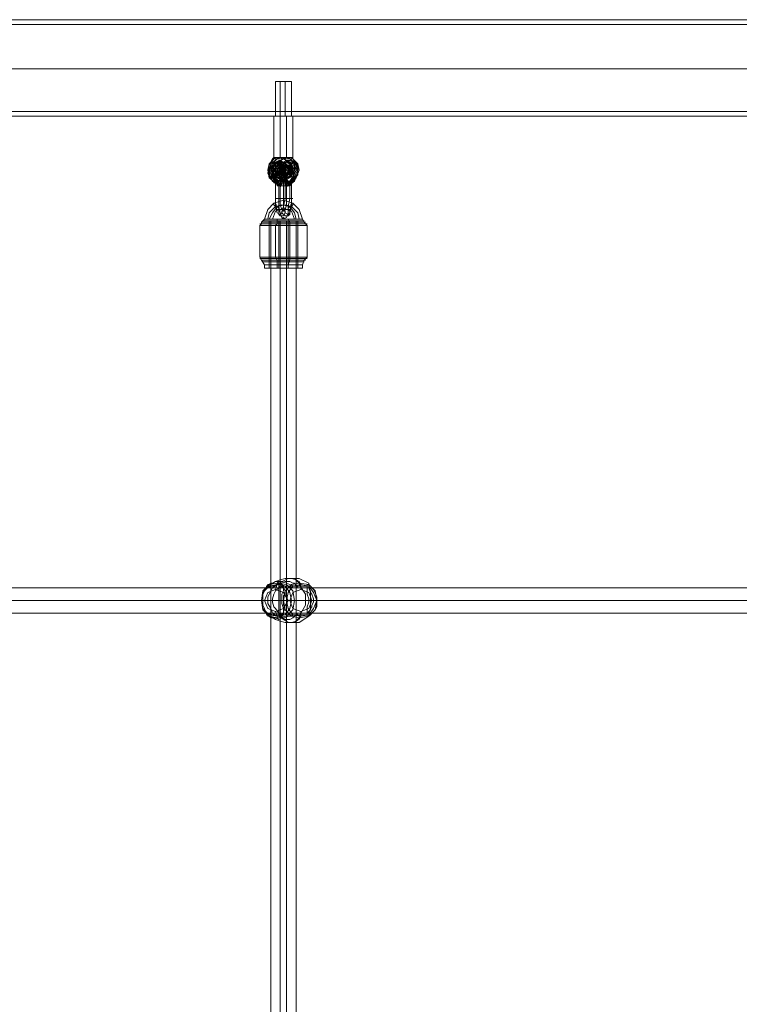
# Model space of a CAD drawing. Units: millimetres. Extents: x 8373 to 16951, y -1343 to 6687.
# Drawn here: x 11705 to 12151, y 3213 to 3824 of the extents above; entities that cross this region are included whole.
import ezdxf

# ---------------------------------------------------------------- set-up
doc = ezdxf.new("R2010")
doc.units = ezdxf.units.MM
doc.layers.add('stål', color=253, linetype='Continuous', lineweight=9)
doc.layers.add('taifun', color=250, linetype='Continuous', lineweight=9)

msp = doc.modelspace()

# ---------------------------------------------------------------- linework, layer by layer
at = {"layer": 'stål', "flags": 128}
for points in [[(10921.93, 3823.7), (12470.69, 3823.7)], [(10921.93, 3820.76), (12470.69, 3820.76)], [(10913.1, 3793.3), (12461.86, 3793.3)], [(10914.08, 3793.3), (12462.84, 3793.3)], [(10929.77, 3793.3), (12477.55, 3793.3)], [(10930.75, 3793.3), (12478.53, 3793.3)], [(11863.54, 3785.45), (11864.52, 3785.45), (11868.45, 3785.45), (11872.37, 3785.45), (11873.35, 3785.45), (11873.35, 3763.87), (11872.37, 3763.87), (11868.45, 3763.87), (11864.52, 3763.87), (11863.54, 3763.87)], [(11872.37, 3785.45), (11868.45, 3785.45), (11864.52, 3785.45), (11863.54, 3785.45), (11863.54, 3763.87), (11864.52, 3763.87), (11868.45, 3763.87), (11872.37, 3763.87)], [(11870.41, 3738.37), (11869.43, 3738.37), (11868.45, 3738.37), (11866.48, 3738.37), (11865.5, 3738.37), (11864.52, 3738.37), (11865.5, 3738.37), (11866.48, 3738.37), (11866.48, 3763.87), (11866.48, 3785.45)], [(11869.43, 3763.87), (11869.43, 3785.45)], [(11866.48, 3766.82), (11866.48, 3763.87)], [(11869.43, 3766.82), (11869.43, 3763.87)], [(11874.33, 3763.87), (11872.37, 3763.87), (11868.45, 3763.87), (11864.52, 3763.87), (11862.56, 3763.87), (11862.56, 3738.37)], [(11864.52, 3763.87), (11868.45, 3763.87), (11872.37, 3763.87), (11874.33, 3763.87), (11874.33, 3738.37)], [(11870.41, 3763.87), (11870.41, 3738.37), (11871.39, 3738.37), (11868.45, 3738.37)], [(11864.52, 3737.39), (11860.6, 3734.45), (11859.62, 3727.58), (11863.54, 3723.66), (11869.43, 3723.66), (11873.35, 3727.58), (11873.35, 3734.45), (11868.45, 3737.39), (11866.48, 3738.37), (11864.52, 3737.39), (11861.58, 3734.45), (11860.6, 3730.52), (11862.56, 3725.62), (11865.5, 3722.68), (11869.43, 3721.7), (11873.35, 3722.68), (11876.29, 3725.62), (11878.25, 3730.52), (11877.27, 3734.45), (11874.33, 3737.39), (11877.27, 3733.47), (11877.27, 3728.56), (11875.31, 3723.66), (11871.39, 3720.72), (11866.48, 3720.72), (11861.58, 3723.66), (11859.62, 3728.56), (11859.62, 3733.47), (11862.56, 3737.39), (11859.62, 3734.45), (11858.64, 3730.52), (11859.62, 3725.62), (11863.54, 3722.68), (11867.47, 3721.7), (11871.39, 3722.68), (11874.33, 3725.62), (11875.31, 3730.52), (11875.31, 3734.45), (11872.37, 3737.39), (11870.41, 3738.37), (11868.45, 3737.39), (11863.54, 3734.45), (11863.54, 3727.58), (11867.47, 3723.66), (11873.35, 3723.66), (11877.27, 3727.58), (11876.29, 3734.45), (11872.37, 3737.39)], [(11861.58, 3737.39), (11859.62, 3733.47), (11858.64, 3728.56), (11861.58, 3723.66), (11865.5, 3720.72), (11870.41, 3720.72), (11874.33, 3723.66), (11877.27, 3728.56), (11876.29, 3733.47), (11874.33, 3737.39)], [(11861.58, 3726.6), (11861.58, 3725.62), (11859.62, 3730.52), (11861.58, 3734.45), (11865.5, 3736.41), (11869.43, 3734.45), (11871.39, 3730.52), (11869.43, 3725.62), (11870.41, 3725.62), (11872.37, 3730.52), (11870.41, 3734.45), (11866.48, 3736.41), (11862.56, 3734.45), (11860.6, 3730.52), (11862.56, 3725.62), (11862.56, 3726.6)], [(11870.41, 3723.66), (11870.41, 3722.68), (11868.45, 3725.62), (11868.45, 3726.6), (11869.43, 3725.62), (11866.48, 3722.68), (11865.5, 3721.7), (11865.5, 3719.73), (11865.5, 3721.7), (11866.48, 3722.68), (11866.48, 3723.66), (11868.45, 3726.6), (11870.41, 3730.52), (11869.43, 3734.45), (11865.5, 3736.41), (11861.58, 3734.45), (11859.62, 3730.52), (11861.58, 3726.6), (11863.54, 3723.66), (11864.52, 3722.68), (11864.52, 3721.7), (11864.52, 3720.72)], [(11865.5, 3723.66), (11865.5, 3722.68), (11865.5, 3723.66), (11862.56, 3726.6), (11860.6, 3730.52), (11862.56, 3734.45), (11866.48, 3736.41), (11870.41, 3734.45), (11872.37, 3730.52), (11870.41, 3726.6), (11867.47, 3723.66), (11867.47, 3722.68), (11870.41, 3725.62), (11870.41, 3726.6)], [(11864.52, 3738.37), (11863.54, 3738.37), (11862.56, 3738.37), (11863.54, 3738.37), (11866.48, 3738.37), (11868.45, 3738.37), (11869.43, 3738.37), (11870.41, 3738.37), (11871.39, 3738.37), (11872.37, 3737.39), (11873.35, 3737.39), (11874.33, 3737.39), (11874.33, 3738.37), (11873.35, 3737.39), (11869.43, 3737.39), (11868.45, 3737.39), (11866.48, 3737.39), (11863.54, 3737.39), (11862.56, 3738.37), (11861.58, 3737.39), (11863.54, 3737.39), (11864.52, 3737.39), (11864.52, 3738.37), (11865.5, 3738.37), (11866.48, 3738.37), (11867.47, 3738.37), (11868.45, 3738.37), (11869.43, 3738.37), (11873.35, 3738.37), (11874.33, 3738.37), (11873.35, 3738.37), (11871.39, 3738.37)], [(11869.43, 3723.66), (11869.43, 3722.68), (11870.41, 3722.68), (11870.41, 3721.7), (11870.41, 3720.72), (11870.41, 3721.7), (11869.43, 3721.7), (11869.43, 3722.68), (11869.43, 3723.66), (11866.48, 3726.6), (11866.48, 3725.62), (11868.45, 3725.62), (11866.48, 3730.52), (11868.45, 3734.45), (11872.37, 3736.41), (11876.29, 3734.45), (11878.25, 3730.52), (11876.29, 3725.62), (11875.31, 3726.6), (11873.35, 3723.66), (11873.35, 3722.68), (11876.29, 3725.62), (11874.33, 3725.62), (11876.29, 3730.52), (11875.31, 3734.45), (11870.41, 3736.41), (11866.48, 3734.45), (11864.52, 3730.52), (11866.48, 3725.62), (11869.43, 3722.68), (11869.43, 3723.66), (11868.45, 3723.66), (11868.45, 3724.64), (11869.43, 3724.64), (11869.43, 3723.66), (11870.41, 3723.66), (11870.41, 3722.68), (11871.39, 3722.68), (11871.39, 3721.7), (11872.37, 3720.72), (11872.37, 3719.73), (11872.37, 3720.72), (11873.35, 3721.7), (11873.35, 3722.68), (11873.35, 3723.66), (11874.33, 3723.66), (11874.33, 3724.64), (11873.35, 3724.64), (11873.35, 3723.66), (11872.37, 3723.66), (11872.37, 3722.68), (11871.39, 3721.7), (11870.41, 3720.72), (11870.41, 3719.73), (11871.39, 3721.7), (11871.39, 3722.68), (11872.37, 3722.68), (11872.37, 3723.66), (11874.33, 3726.6), (11874.33, 3725.62), (11872.37, 3722.68), (11872.37, 3723.66), (11873.35, 3723.66), (11873.35, 3724.64), (11874.33, 3724.64), (11874.33, 3723.66), (11873.35, 3723.66), (11873.35, 3722.68), (11872.37, 3721.7), (11872.37, 3719.73), (11872.37, 3721.7), (11873.35, 3722.68), (11873.35, 3723.66)], [(11868.45, 3738.37), (11865.5, 3738.37)], [(11874.33, 3726.6), (11876.29, 3730.52), (11874.33, 3734.45), (11870.41, 3736.41), (11866.48, 3734.45), (11865.5, 3730.52), (11866.48, 3726.6)], [(11866.48, 3736.41), (11865.5, 3736.41)], [(11865.5, 3735.43), (11865.5, 3733.47), (11866.48, 3733.47)], [(11871.39, 3727.58), (11872.37, 3727.58), (11871.39, 3727.58), (11869.43, 3728.56), (11869.43, 3731.5), (11871.39, 3733.47), (11874.33, 3732.49), (11874.33, 3729.54), (11871.39, 3727.58), (11869.43, 3728.56), (11869.43, 3731.5), (11871.39, 3733.47), (11874.33, 3732.49), (11874.33, 3729.54), (11871.39, 3727.58), (11869.43, 3728.56), (11868.45, 3731.5), (11871.39, 3733.47), (11873.35, 3732.49), (11874.33, 3729.54), (11871.39, 3727.58), (11869.43, 3728.56), (11868.45, 3731.5), (11870.41, 3733.47), (11873.35, 3732.49), (11874.33, 3729.54), (11871.39, 3727.58), (11869.43, 3728.56), (11868.45, 3731.5), (11870.41, 3733.47), (11873.35, 3732.49), (11873.35, 3729.54), (11871.39, 3727.58), (11869.43, 3728.56), (11868.45, 3730.52), (11869.43, 3733.47), (11872.37, 3732.49), (11873.35, 3730.52), (11871.39, 3727.58), (11869.43, 3728.56), (11867.47, 3730.52), (11869.43, 3733.47), (11872.37, 3732.49), (11873.35, 3730.52), (11871.39, 3727.58), (11869.43, 3727.58), (11867.47, 3730.52), (11869.43, 3733.47), (11872.37, 3733.47), (11873.35, 3730.52), (11871.39, 3727.58), (11868.45, 3727.58), (11867.47, 3730.52), (11868.45, 3733.47), (11871.39, 3733.47), (11873.35, 3730.52), (11871.39, 3727.58), (11868.45, 3727.58), (11867.47, 3730.52), (11868.45, 3732.49), (11871.39, 3733.47), (11872.37, 3730.52), (11871.39, 3728.56), (11868.45, 3727.58), (11867.47, 3729.54), (11868.45, 3732.49), (11870.41, 3733.47), (11872.37, 3731.5), (11871.39, 3728.56), (11868.45, 3727.58), (11866.48, 3729.54), (11867.47, 3732.49), (11870.41, 3733.47), (11872.37, 3731.5), (11871.39, 3728.56), (11868.45, 3727.58), (11866.48, 3729.54), (11867.47, 3732.49), (11870.41, 3733.47), (11872.37, 3731.5), (11871.39, 3728.56), (11868.45, 3727.58), (11866.48, 3729.54), (11867.47, 3732.49), (11869.43, 3733.47), (11871.39, 3731.5), (11871.39, 3728.56), (11868.45, 3727.58), (11866.48, 3729.54), (11866.48, 3732.49), (11869.43, 3733.47), (11871.39, 3731.5), (11871.39, 3728.56), (11868.45, 3727.58), (11869.43, 3727.58), (11871.39, 3728.56), (11872.37, 3731.5), (11869.43, 3733.47), (11866.48, 3732.49), (11866.48, 3729.54), (11868.45, 3727.58), (11871.39, 3727.58), (11872.37, 3730.52), (11870.41, 3733.47), (11867.47, 3733.47), (11866.48, 3730.52), (11867.47, 3727.58), (11870.41, 3727.58), (11872.37, 3730.52), (11871.39, 3733.47), (11868.45, 3733.47), (11866.48, 3731.5), (11867.47, 3728.56), (11870.41, 3727.58), (11872.37, 3729.54), (11872.37, 3732.49), (11869.43, 3733.47), (11867.47, 3732.49), (11867.47, 3728.56), (11869.43, 3727.58), (11872.37, 3728.56), (11872.37, 3731.5), (11870.41, 3733.47), (11867.47, 3732.49), (11866.48, 3729.54), (11868.45, 3727.58), (11872.37, 3727.58), (11873.35, 3730.52), (11871.39, 3733.47), (11868.45, 3733.47), (11867.47, 3730.52), (11868.45, 3727.58), (11871.39, 3727.58), (11873.35, 3729.54), (11872.37, 3732.49), (11869.43, 3733.47), (11867.47, 3731.5), (11867.47, 3728.56), (11870.41, 3727.58), (11873.35, 3729.54), (11873.35, 3732.49), (11870.41, 3733.47), (11867.47, 3732.49), (11867.47, 3729.54), (11870.41, 3727.58), (11873.35, 3728.56), (11873.35, 3731.5), (11871.39, 3733.47), (11868.45, 3732.49), (11867.47, 3729.54), (11869.43, 3727.58), (11872.37, 3727.58), (11874.33, 3730.52), (11872.37, 3733.47), (11869.43, 3733.47), (11867.47, 3730.52), (11869.43, 3727.58), (11872.37, 3727.58), (11874.33, 3729.54), (11873.35, 3732.49), (11870.41, 3733.47), (11868.45, 3731.5), (11868.45, 3728.56), (11871.39, 3727.58), (11874.33, 3728.56), (11874.33, 3731.5), (11871.39, 3733.47), (11868.45, 3732.49), (11868.45, 3729.54), (11870.41, 3727.58), (11873.35, 3728.56), (11874.33, 3731.5), (11872.37, 3733.47), (11869.43, 3733.47), (11868.45, 3730.52), (11870.41, 3727.58), (11873.35, 3727.58), (11874.33, 3730.52), (11873.35, 3733.47), (11870.41, 3733.47), (11868.45, 3731.5), (11869.43, 3728.56), (11872.37, 3727.58), (11874.33, 3729.54), (11874.33, 3732.49), (11871.39, 3733.47), (11869.43, 3731.5), (11869.43, 3728.56), (11871.39, 3727.58), (11872.37, 3727.58), (11869.43, 3728.56), (11869.43, 3731.5), (11871.39, 3733.47), (11874.33, 3732.49), (11874.33, 3729.54), (11872.37, 3727.58), (11869.43, 3728.56), (11869.43, 3731.5), (11871.39, 3733.47), (11874.33, 3732.49), (11874.33, 3729.54), (11872.37, 3727.58), (11869.43, 3728.56), (11868.45, 3731.5), (11871.39, 3733.47), (11873.35, 3732.49), (11874.33, 3729.54), (11872.37, 3727.58), (11869.43, 3728.56), (11868.45, 3731.5), (11870.41, 3733.47), (11873.35, 3732.49), (11874.33, 3729.54), (11872.37, 3727.58), (11869.43, 3728.56), (11868.45, 3731.5), (11870.41, 3733.47), (11873.35, 3732.49), (11874.33, 3729.54), (11872.37, 3727.58), (11869.43, 3728.56), (11868.45, 3730.52), (11869.43, 3733.47), (11872.37, 3732.49), (11873.35, 3730.52), (11872.37, 3727.58), (11869.43, 3728.56), (11867.47, 3730.52), (11869.43, 3733.47), (11872.37, 3732.49), (11873.35, 3730.52), (11872.37, 3727.58), (11869.43, 3727.58), (11867.47, 3730.52), (11869.43, 3733.47), (11872.37, 3733.47), (11873.35, 3730.52), (11872.37, 3727.58), (11869.43, 3727.58), (11867.47, 3730.52), (11868.45, 3733.47), (11871.39, 3733.47), (11873.35, 3730.52), (11871.39, 3727.58), (11869.43, 3727.58), (11867.47, 3730.52), (11868.45, 3732.49), (11871.39, 3733.47), (11873.35, 3730.52), (11871.39, 3728.56), (11869.43, 3727.58), (11867.47, 3729.54), (11868.45, 3732.49), (11870.41, 3733.47), (11872.37, 3731.5), (11871.39, 3728.56), (11869.43, 3727.58), (11867.47, 3729.54), (11867.47, 3732.49), (11870.41, 3733.47), (11872.37, 3731.5), (11871.39, 3728.56), (11869.43, 3727.58), (11866.48, 3729.54), (11867.47, 3732.49), (11870.41, 3733.47), (11872.37, 3731.5), (11871.39, 3728.56), (11869.43, 3727.58), (11866.48, 3729.54), (11867.47, 3732.49), (11869.43, 3733.47), (11872.37, 3731.5), (11871.39, 3728.56), (11869.43, 3727.58), (11866.48, 3729.54), (11866.48, 3732.49), (11869.43, 3733.47), (11871.39, 3731.5), (11871.39, 3728.56), (11869.43, 3727.58), (11868.45, 3727.58), (11865.5, 3727.58), (11867.47, 3728.56), (11868.45, 3730.52), (11867.47, 3732.49), (11865.5, 3733.47), (11865.5, 3735.43)], [(11866.48, 3738.37), (11868.45, 3738.37), (11869.43, 3738.37), (11870.41, 3738.37), (11871.39, 3738.37), (11872.37, 3738.37)], [(11870.41, 3736.41), (11870.41, 3735.43), (11866.48, 3735.43), (11866.48, 3736.41)], [(11871.39, 3720.72), (11872.37, 3720.72), (11871.39, 3721.7), (11871.39, 3722.68), (11870.41, 3723.66), (11868.45, 3726.6), (11866.48, 3730.52), (11868.45, 3734.45), (11872.37, 3736.41), (11876.29, 3734.45), (11877.27, 3730.52), (11875.31, 3726.6)], [(11868.45, 3738.37), (11867.47, 3738.37)], [(11867.47, 3735.43), (11870.41, 3735.43)], [(11872.37, 3736.41), (11870.41, 3736.41)], [(11859.62, 3731.5), (11858.64, 3731.5), (11859.62, 3731.5), (11860.6, 3731.5), (11862.56, 3731.5)], [(11861.58, 3732.49), (11859.62, 3732.49)], [(11860.6, 3730.52), (11862.56, 3730.52), (11863.54, 3730.52)], [(11860.6, 3730.52), (11862.56, 3730.52), (11866.48, 3730.52), (11867.47, 3730.52), (11868.45, 3730.52)], [(11864.52, 3730.52), (11862.56, 3729.54), (11860.6, 3729.54)], [(11865.5, 3726.6), (11868.45, 3727.58), (11869.43, 3730.52), (11868.45, 3733.47), (11865.5, 3734.45), (11864.52, 3734.45), (11862.56, 3733.47), (11861.58, 3730.52), (11862.56, 3727.58), (11864.52, 3726.6)], [(11864.52, 3733.47), (11862.56, 3732.49), (11861.58, 3730.52), (11862.56, 3728.56), (11864.52, 3727.58)], [(11864.52, 3730.52), (11865.5, 3730.52), (11861.58, 3730.52)], [(11864.52, 3729.54), (11863.54, 3729.54), (11863.54, 3731.5), (11864.52, 3731.5), (11863.54, 3733.47), (11862.56, 3734.45)], [(11864.52, 3732.49), (11862.56, 3731.5), (11862.56, 3729.54), (11864.52, 3728.56)], [(11862.56, 3730.52), (11865.5, 3730.52)], [(11864.52, 3734.45), (11865.5, 3734.45)], [(11864.52, 3730.52), (11867.47, 3730.52)], [(11865.5, 3732.49), (11867.47, 3731.5), (11866.48, 3729.54), (11865.5, 3728.56), (11866.48, 3729.54), (11866.48, 3731.5), (11865.5, 3731.5), (11866.48, 3733.47), (11868.45, 3734.45)], [(11865.5, 3733.47), (11869.43, 3733.47)], [(11866.48, 3732.49), (11865.5, 3732.49)], [(11865.5, 3730.52), (11867.47, 3729.54), (11869.43, 3729.54)], [(11867.47, 3733.47), (11870.41, 3733.47)], [(11869.43, 3730.52), (11867.47, 3730.52)], [(11868.45, 3730.52), (11872.37, 3730.52), (11873.35, 3730.52)], [(11872.37, 3733.47), (11870.41, 3733.47)], [(11871.39, 3732.49), (11872.37, 3732.49), (11870.41, 3732.49)], [(11870.41, 3730.52), (11873.35, 3730.52)], [(11875.31, 3730.52), (11874.33, 3730.52), (11871.39, 3730.52)], [(11871.39, 3730.52), (11874.33, 3730.52)], [(11873.35, 3731.5), (11875.31, 3731.5), (11877.27, 3731.5), (11878.25, 3731.5), (11877.27, 3731.5)], [(11875.31, 3730.52), (11873.35, 3730.52)], [(11874.33, 3730.52), (11875.31, 3730.52)], [(11877.27, 3732.49), (11876.29, 3732.49)], [(11863.54, 3723.66), (11863.54, 3722.68), (11861.58, 3725.62), (11862.56, 3725.62), (11865.5, 3722.68), (11866.48, 3721.7), (11866.48, 3720.72), (11865.5, 3721.7), (11866.48, 3721.7), (11867.47, 3721.7)], [(11862.56, 3724.64), (11862.56, 3722.68), (11863.54, 3722.68), (11864.52, 3722.68), (11866.48, 3724.64), (11866.48, 3725.62), (11870.41, 3725.62), (11870.41, 3724.64), (11872.37, 3722.68), (11873.35, 3722.68), (11874.33, 3722.68), (11874.33, 3724.64)], [(11867.47, 3724.64), (11869.43, 3724.64), (11869.43, 3712.87), (11868.45, 3707.96), (11867.47, 3704.04), (11866.48, 3703.06), (11864.52, 3704.04), (11863.54, 3707.96), (11863.54, 3712.87), (11863.54, 3724.64), (11862.56, 3724.64)], [(11872.37, 3723.66), (11871.39, 3722.68), (11871.39, 3721.7), (11870.41, 3719.73), (11870.41, 3720.72), (11870.41, 3719.73), (11870.41, 3712.87), (11870.41, 3708.95), (11869.43, 3706), (11868.45, 3705.02), (11867.47, 3706), (11866.48, 3708.95), (11866.48, 3712.87), (11866.48, 3719.73), (11866.48, 3720.72), (11865.5, 3721.7), (11865.5, 3722.68), (11864.52, 3723.66), (11863.54, 3723.66), (11863.54, 3724.64), (11863.54, 3723.66), (11863.54, 3722.68), (11864.52, 3721.7), (11864.52, 3720.72), (11865.5, 3720.72), (11864.52, 3720.72), (11864.52, 3721.7), (11864.52, 3722.68), (11863.54, 3722.68), (11863.54, 3723.66), (11863.54, 3724.64), (11864.52, 3723.66), (11865.5, 3722.68), (11865.5, 3721.7)], [(11863.54, 3724.64), (11864.52, 3724.64)], [(11865.5, 3725.62), (11865.5, 3727.58), (11866.48, 3727.58)], [(11865.5, 3725.62), (11865.5, 3727.58)], [(11870.41, 3720.72), (11869.43, 3721.7), (11869.43, 3722.68), (11869.43, 3723.66), (11868.45, 3723.66), (11868.45, 3724.64), (11869.43, 3724.64), (11869.43, 3723.66), (11870.41, 3723.66), (11870.41, 3722.68), (11871.39, 3721.7), (11871.39, 3720.72), (11872.37, 3720.72), (11872.37, 3719.73), (11872.37, 3712.87), (11871.39, 3707.96), (11871.39, 3704.04), (11870.41, 3701.1), (11868.45, 3700.12), (11867.47, 3701.1), (11866.48, 3704.04), (11865.5, 3707.96), (11865.5, 3712.87), (11865.5, 3719.73), (11865.5, 3720.72), (11865.5, 3719.73), (11865.5, 3720.72), (11866.48, 3721.7), (11866.48, 3722.68), (11867.47, 3723.66), (11868.45, 3724.64), (11868.45, 3723.66), (11867.47, 3722.68), (11867.47, 3721.7), (11866.48, 3720.72), (11866.48, 3719.73), (11866.48, 3720.72)], [(11867.47, 3723.66), (11867.47, 3722.68), (11867.47, 3721.7), (11866.48, 3721.7), (11866.48, 3719.73), (11867.47, 3721.7), (11867.47, 3722.68), (11868.45, 3723.66), (11868.45, 3724.64), (11867.47, 3724.64), (11867.47, 3723.66), (11866.48, 3722.68), (11866.48, 3723.66)], [(11867.47, 3727.58), (11870.41, 3727.58)], [(11867.47, 3725.62), (11870.41, 3725.62)], [(11868.45, 3727.58), (11869.43, 3727.58)], [(11869.43, 3724.64), (11868.45, 3724.64), (11868.45, 3712.87), (11868.45, 3707.96), (11869.43, 3704.04), (11871.39, 3703.06), (11872.37, 3704.04), (11873.35, 3707.96), (11873.35, 3712.87), (11873.35, 3724.64), (11874.33, 3724.64)], [(11872.37, 3727.58), (11870.41, 3727.58)], [(11883.16, 3676.58), (11883.16, 3696.19), (11882.18, 3697.17), (11881.2, 3698.16), (11880.22, 3700.12), (11878.25, 3706), (11874.33, 3709.93), (11868.45, 3711.89), (11862.56, 3709.93), (11858.64, 3706), (11856.68, 3700.12), (11854.71, 3698.16), (11854.71, 3697.17), (11853.73, 3696.19)], [(11867.47, 3712.87), (11865.5, 3712.87), (11864.52, 3712.87), (11863.54, 3712.87), (11864.52, 3712.87), (11865.5, 3712.87), (11867.47, 3712.87), (11868.45, 3712.87), (11869.43, 3712.87), (11871.39, 3712.87), (11873.35, 3712.87), (11874.33, 3712.87), (11873.35, 3712.87), (11871.39, 3712.87), (11869.43, 3712.87)], [(11879.24, 3700.12), (11877.27, 3700.12), (11875.31, 3700.12), (11873.35, 3705.02), (11868.45, 3706.98), (11863.54, 3705.02), (11861.58, 3700.12), (11860.6, 3700.12), (11859.62, 3700.12), (11857.66, 3700.12), (11862.56, 3700.12), (11868.45, 3700.12), (11874.33, 3700.12), (11878.25, 3700.12), (11880.22, 3700.12), (11878.25, 3700.12), (11874.33, 3700.12), (11868.45, 3700.12), (11862.56, 3700.12), (11857.66, 3700.12), (11856.68, 3700.12)], [(11858.64, 3700.12), (11859.62, 3704.04), (11863.54, 3707.96), (11867.47, 3708.95), (11872.37, 3707.96), (11875.31, 3704.04), (11876.29, 3700.12)], [(11859.62, 3700.12), (11861.58, 3704.04), (11864.52, 3707.96), (11869.43, 3708.95), (11873.35, 3707.96), (11877.27, 3704.04), (11878.25, 3700.12)], [(11857.66, 3699.14), (11861.58, 3699.14), (11868.45, 3699.14), (11874.33, 3699.14), (11879.24, 3699.14), (11881.2, 3699.14), (11879.24, 3699.14), (11874.33, 3699.14), (11868.45, 3699.14), (11861.58, 3699.14), (11857.66, 3699.14), (11855.7, 3699.14)], [(11857.66, 3700.12), (11862.56, 3700.12), (11868.45, 3700.12), (11874.33, 3700.12), (11878.25, 3700.12), (11880.22, 3700.12), (11878.25, 3700.12), (11874.33, 3700.12), (11868.45, 3700.12), (11862.56, 3700.12), (11857.66, 3700.12), (11856.68, 3700.12), (11857.66, 3700.12), (11859.62, 3700.12), (11860.6, 3700.12), (11861.58, 3700.12)], [(11877.27, 3669.71), (11876.29, 3669.71), (11872.37, 3669.71), (11868.45, 3669.71), (11863.54, 3669.71), (11860.6, 3669.71), (11859.62, 3669.71), (11859.62, 3699.14)], [(11860.6, 3669.71), (11863.54, 3669.71), (11868.45, 3669.71), (11872.37, 3669.71), (11876.29, 3669.71), (11877.27, 3669.71), (11877.27, 3699.14)], [(11864.52, 3669.71), (11864.52, 3671.67), (11864.52, 3674.62), (11863.54, 3676.58), (11863.54, 3696.19), (11864.52, 3697.17), (11864.52, 3698.16), (11864.52, 3700.12)], [(11865.5, 3699.14), (11865.5, 3669.71)], [(11868.45, 3700.12), (11868.45, 3701.1), (11867.47, 3700.12)], [(11871.39, 3699.14), (11871.39, 3669.71), (11871.39, 3671.67), (11872.37, 3674.62), (11872.37, 3676.58), (11872.37, 3696.19), (11872.37, 3697.17), (11872.37, 3698.16), (11871.39, 3700.12)], [(11875.31, 3700.12), (11877.27, 3700.12), (11879.24, 3700.12), (11880.22, 3700.12)], [(11855.7, 3697.17), (11860.6, 3697.17), (11868.45, 3697.17), (11875.31, 3697.17), (11881.2, 3697.17), (11883.16, 3697.17), (11881.2, 3697.17), (11875.31, 3697.17), (11868.45, 3697.17), (11860.6, 3697.17), (11855.7, 3697.17), (11853.73, 3697.17)], [(11855.7, 3696.19), (11860.6, 3696.19), (11868.45, 3696.19), (11876.29, 3696.19), (11881.2, 3696.19), (11883.16, 3696.19), (11881.2, 3696.19), (11876.29, 3696.19), (11868.45, 3696.19), (11860.6, 3696.19), (11855.7, 3696.19), (11853.73, 3696.19), (11853.73, 3676.58), (11855.7, 3676.58), (11860.6, 3676.58), (11868.45, 3676.58), (11876.29, 3676.58), (11881.2, 3676.58), (11883.16, 3676.58), (11881.2, 3674.62), (11880.22, 3671.67), (11880.22, 3669.71), (11878.25, 3669.71), (11874.33, 3669.71), (11868.45, 3669.71), (11862.56, 3669.71), (11857.66, 3669.71), (11856.68, 3669.71), (11856.68, 3671.67), (11857.66, 3671.67), (11862.56, 3671.67), (11868.45, 3671.67), (11874.33, 3671.67), (11878.25, 3671.67), (11880.22, 3671.67), (11878.25, 3671.67), (11874.33, 3671.67), (11868.45, 3671.67), (11862.56, 3671.67), (11857.66, 3671.67)], [(11880.22, 3698.16), (11875.31, 3698.16), (11868.45, 3698.16), (11861.58, 3698.16), (11856.68, 3698.16), (11854.71, 3698.16), (11856.68, 3698.16), (11861.58, 3698.16), (11868.45, 3698.16), (11875.31, 3698.16), (11880.22, 3698.16), (11882.18, 3698.16)], [(11881.2, 3676.58), (11876.29, 3676.58), (11868.45, 3676.58), (11860.6, 3676.58), (11855.7, 3676.58), (11853.73, 3676.58), (11854.71, 3674.62), (11856.68, 3671.67)], [(11855.7, 3675.6), (11860.6, 3675.6), (11868.45, 3675.6), (11875.31, 3675.6), (11881.2, 3675.6), (11883.16, 3675.6), (11881.2, 3675.6), (11875.31, 3675.6), (11868.45, 3675.6), (11860.6, 3675.6), (11855.7, 3675.6), (11853.73, 3675.6)], [(11856.68, 3674.62), (11861.58, 3674.62), (11868.45, 3674.62), (11875.31, 3674.62), (11880.22, 3674.62), (11882.18, 3674.62), (11880.22, 3674.62), (11875.31, 3674.62), (11868.45, 3674.62), (11861.58, 3674.62), (11856.68, 3674.62), (11854.71, 3674.62)], [(11857.66, 3673.63), (11862.56, 3673.63), (11868.45, 3673.63), (11874.33, 3673.63), (11879.24, 3673.63), (11881.2, 3673.63), (11879.24, 3673.63), (11874.33, 3673.63), (11868.45, 3673.63), (11862.56, 3673.63), (11857.66, 3673.63), (11855.7, 3673.63)], [(11857.66, 3669.71), (11862.56, 3669.71), (11868.45, 3669.71), (11874.33, 3669.71), (11878.25, 3669.71), (11880.22, 3669.71)], [(11877.27, 3472.56), (11876.29, 3472.56), (11875.31, 3474.52), (11874.33, 3474.52), (11872.37, 3475.5), (11870.41, 3475.5), (11869.43, 3475.5), (11867.47, 3474.52), (11865.5, 3474.52), (11862.56, 3472.56), (11860.6, 3472.56), (11860.6, 3471.58), (11859.62, 3471.58), (11860.6, 3472.56), (11861.58, 3472.56), (11862.56, 3472.56), (11863.54, 3472.56), (11864.52, 3473.54), (11865.5, 3473.54), (11867.47, 3473.54), (11869.43, 3472.56), (11871.39, 3472.56), (11874.33, 3471.58), (11875.31, 3471.58), (11876.29, 3471.58), (11877.27, 3472.56), (11878.25, 3472.56), (11878.25, 3473.54), (11878.25, 3472.56), (11877.27, 3472.56), (11875.31, 3472.56), (11872.37, 3473.54), (11870.41, 3474.52), (11867.47, 3475.5), (11865.5, 3475.5), (11863.54, 3475.5), (11861.58, 3474.52), (11860.6, 3474.52), (11859.62, 3473.54), (11858.64, 3473.54), (11858.64, 3472.56), (11857.66, 3472.56), (11858.64, 3472.56), (11858.64, 3473.54), (11855.7, 3467.66), (11855.7, 3460.79), (11858.64, 3453.92), (11859.62, 3453.92), (11860.6, 3453.92), (11863.54, 3451.96), (11866.48, 3450.98), (11869.43, 3450), (11871.39, 3450), (11873.35, 3450), (11876.29, 3450.98), (11878.25, 3451.96), (11879.24, 3453.92), (11878.25, 3453.92), (11882.18, 3460.79), (11882.18, 3467.66), (11878.25, 3473.54), (11879.24, 3473.54), (11878.25, 3475.5), (11876.29, 3476.48), (11873.35, 3477.46), (11871.39, 3477.46), (11869.43, 3477.46), (11866.48, 3476.48), (11863.54, 3475.5), (11860.6, 3473.54), (11859.62, 3473.54), (11860.6, 3472.56)], [(11858.64, 3473.54), (11859.62, 3473.54)], [(11865.5, 3475.5), (11864.52, 3474.52), (11864.52, 3473.54), (11863.54, 3470.6)], [(11866.48, 3455.89), (11865.5, 3454.91), (11865.5, 3453.92), (11867.47, 3453.92), (11868.45, 3454.91), (11868.45, 3456.87), (11868.45, 3458.83), (11867.47, 3461.77), (11867.47, 3463.73), (11867.47, 3465.69), (11867.47, 3467.66), (11868.45, 3469.62), (11868.45, 3470.6), (11868.45, 3471.58), (11868.45, 3472.56), (11867.47, 3473.54), (11866.48, 3474.52), (11865.5, 3474.52)], [(11866.48, 3471.58), (11865.5, 3472.56), (11865.5, 3473.54)], [(11865.5, 3473.54), (11865.5, 3454.91)], [(11883.16, 3472.56), (11867.47, 3472.56)], [(11870.41, 3475.5), (11870.41, 3451.96)], [(11879.24, 3470.6), (11879.24, 3473.54), (11878.25, 3474.52), (11875.31, 3477.46), (11871.39, 3477.46)], [(11884.14, 3474.52), (11884.14, 3473.54), (11885.12, 3472.56), (11887.08, 3470.6), (11888.06, 3468.64), (11889.04, 3465.69), (11889.04, 3463.73), (11889.04, 3461.77), (11889.04, 3459.81), (11888.06, 3457.85), (11887.08, 3456.87), (11886.1, 3455.89), (11885.12, 3454.91), (11884.14, 3453.92), (11883.16, 3454.91), (11883.16, 3455.89), (11883.16, 3454.91), (11883.16, 3455.89), (11884.14, 3456.87), (11885.12, 3457.85), (11885.12, 3458.83), (11886.1, 3459.81), (11886.1, 3460.79), (11887.08, 3462.75), (11887.08, 3463.73), (11887.08, 3464.71), (11886.1, 3467.66), (11885.12, 3468.64), (11884.14, 3471.58), (11883.16, 3471.58), (11883.16, 3472.56), (11883.16, 3471.58), (11883.16, 3473.54), (11884.14, 3473.54)], [(11860.6, 3471.58), (11860.6, 3455.89)], [(11876.29, 3471.58), (11876.29, 3455.89)], [(11883.16, 3471.58), (11883.16, 3469.62), (11883.16, 3467.66), (11884.14, 3464.71), (11884.14, 3463.73), (11884.14, 3462.75), (11883.16, 3459.81), (11883.16, 3458.83), (11883.16, 3455.89)], [(11858.64, 3463.73), (11855.7, 3463.73), (11854.71, 3463.73), (11856.68, 3463.73)], [(11884.14, 3463.73), (11861.58, 3463.73)], [(11868.45, 3463.73), (11867.47, 3463.73)], [(11887.08, 3463.73), (11868.45, 3463.73), (11870.41, 3463.73), (11872.37, 3463.73)], [(11885.12, 3463.73), (11882.18, 3463.73), (11875.31, 3463.73), (11873.35, 3463.73), (11871.39, 3463.73)], [(11886.1, 3463.73), (11889.04, 3463.73)], [(11859.62, 3453.92), (11859.62, 3454.91), (11860.6, 3454.91), (11862.56, 3454.91), (11865.5, 3453.92), (11867.47, 3452.94), (11869.43, 3451.96), (11870.41, 3451.96), (11872.37, 3451.96), (11874.33, 3452.94), (11875.31, 3453.92), (11876.29, 3454.91), (11877.27, 3454.91), (11878.25, 3453.92), (11878.25, 3454.91), (11877.27, 3454.91), (11875.31, 3454.91), (11873.35, 3453.92), (11872.37, 3453.92), (11871.39, 3453.92), (11869.43, 3452.94), (11867.47, 3452.94), (11865.5, 3451.96), (11863.54, 3452.94), (11860.6, 3452.94), (11859.62, 3453.92), (11858.64, 3454.91), (11857.66, 3454.91), (11858.64, 3454.91), (11858.64, 3453.92)], [(11877.27, 3454.91), (11876.29, 3455.89), (11875.31, 3455.89), (11874.33, 3455.89), (11872.37, 3455.89), (11871.39, 3454.91), (11870.41, 3454.91), (11868.45, 3454.91), (11867.47, 3454.91), (11865.5, 3454.91), (11864.52, 3454.91), (11862.56, 3454.91), (11861.58, 3454.91), (11859.62, 3455.89), (11860.6, 3454.91)], [(11865.5, 3451.96), (11864.52, 3452.94), (11864.52, 3453.92), (11863.54, 3456.87)], [(11883.16, 3454.91), (11867.47, 3454.91)], [(11879.24, 3456.87), (11879.24, 3453.92), (11878.25, 3452.94), (11875.31, 3450), (11871.39, 3450)]]:
    msp.add_lwpolyline(points, dxfattribs=at)
for points in [[(11863.54, 3763.87), (11529.07, 3763.87), (11529.07, 3766.82), (11863.54, 3766.82)], [(11866.48, 3766.82), (11868.45, 3766.82), (11870.41, 3766.82), (11872.37, 3766.82), (11873.35, 3766.82), (11871.39, 3766.82), (11869.43, 3766.82), (11867.47, 3766.82), (11865.5, 3766.82), (11864.52, 3766.82), (11863.54, 3766.82), (11865.5, 3766.82), (11866.48, 3766.82)], [(11873.35, 3763.87), (12207.82, 3763.87), (12207.82, 3766.82), (11873.35, 3766.82)], [(11866.48, 3763.87), (11865.5, 3763.87), (11863.54, 3763.87), (11864.52, 3763.87), (11865.5, 3763.87), (11867.47, 3763.87), (11869.43, 3763.87), (11871.39, 3763.87), (11873.35, 3763.87), (11872.37, 3763.87), (11870.41, 3763.87), (11868.45, 3763.87), (11866.48, 3763.87)], [(11865.5, 3735.43), (11862.56, 3733.47), (11860.6, 3730.52), (11862.56, 3727.58), (11865.5, 3725.62), (11868.45, 3727.58), (11869.43, 3730.52), (11868.45, 3733.47), (11865.5, 3735.43)], [(11864.52, 3725.62), (11865.5, 3725.62), (11868.45, 3727.58), (11869.43, 3730.52), (11868.45, 3733.47), (11865.5, 3735.43), (11862.56, 3734.45), (11860.6, 3730.52), (11861.58, 3727.58)], [(11866.48, 3736.41), (11862.56, 3734.45), (11861.58, 3730.52), (11862.56, 3726.6), (11866.48, 3724.64), (11870.41, 3726.6), (11871.39, 3730.52), (11870.41, 3734.45), (11866.48, 3736.41)], [(11866.48, 3725.62), (11863.54, 3726.6), (11861.58, 3730.52), (11863.54, 3734.45), (11866.48, 3735.43), (11870.41, 3734.45), (11871.39, 3730.52), (11870.41, 3726.6), (11866.48, 3725.62)], [(11867.47, 3735.43), (11864.52, 3733.47), (11862.56, 3730.52), (11864.52, 3727.58), (11867.47, 3725.62), (11870.41, 3727.58), (11871.39, 3730.52), (11870.41, 3733.47), (11867.47, 3735.43)], [(11864.52, 3738.37), (11865.5, 3738.37), (11866.48, 3738.37), (11867.47, 3738.37), (11869.43, 3738.37), (11870.41, 3738.37), (11866.48, 3738.37)], [(11870.41, 3724.64), (11866.48, 3726.6), (11864.52, 3730.52), (11866.48, 3734.45), (11870.41, 3736.41), (11873.35, 3734.45), (11875.31, 3730.52), (11873.35, 3726.6), (11870.41, 3724.64)], [(11870.41, 3735.43), (11866.48, 3734.45), (11865.5, 3730.52), (11866.48, 3726.6), (11870.41, 3725.62), (11873.35, 3726.6), (11874.33, 3730.52), (11873.35, 3734.45), (11870.41, 3735.43)], [(11870.41, 3735.43), (11867.47, 3733.47), (11865.5, 3730.52), (11867.47, 3727.58), (11870.41, 3725.62), (11873.35, 3727.58), (11874.33, 3730.52), (11873.35, 3733.47), (11870.41, 3735.43)], [(11872.37, 3738.37), (11871.39, 3738.37), (11869.43, 3738.37), (11868.45, 3738.37), (11867.47, 3738.37), (11866.48, 3738.37), (11869.43, 3738.37)], [(11868.45, 3738.37), (11868.45, 3737.39)], [(11868.45, 3738.37), (11869.43, 3738.37)], [(11865.5, 3733.47), (11863.54, 3732.49), (11862.56, 3730.52), (11863.54, 3728.56), (11865.5, 3727.58), (11867.47, 3728.56), (11868.45, 3730.52), (11867.47, 3732.49), (11865.5, 3733.47)], [(11865.5, 3733.47), (11863.54, 3732.49), (11862.56, 3730.52), (11863.54, 3728.56), (11865.5, 3727.58), (11867.47, 3728.56), (11868.45, 3730.52), (11867.47, 3732.49), (11865.5, 3733.47)], [(11866.48, 3733.47), (11864.52, 3732.49), (11863.54, 3730.52), (11864.52, 3728.56), (11866.48, 3727.58), (11868.45, 3728.56), (11869.43, 3730.52), (11868.45, 3732.49), (11866.48, 3733.47)], [(11864.52, 3734.45), (11864.52, 3733.47), (11864.52, 3731.5), (11864.52, 3730.52), (11864.52, 3729.54), (11864.52, 3727.58), (11864.52, 3726.6), (11864.52, 3725.62)], [(11867.47, 3727.58), (11865.5, 3728.56), (11864.52, 3730.52), (11865.5, 3732.49), (11867.47, 3733.47), (11869.43, 3732.49), (11870.41, 3730.52), (11869.43, 3728.56), (11867.47, 3727.58)], [(11865.5, 3725.62), (11865.5, 3726.6), (11865.5, 3727.58), (11865.5, 3729.54), (11865.5, 3730.52), (11865.5, 3731.5), (11865.5, 3733.47), (11865.5, 3734.45)], [(11870.41, 3727.58), (11868.45, 3728.56), (11867.47, 3730.52), (11868.45, 3732.49), (11870.41, 3733.47), (11872.37, 3732.49), (11873.35, 3730.52), (11872.37, 3728.56), (11870.41, 3727.58)], [(11870.41, 3733.47), (11868.45, 3732.49), (11867.47, 3730.52), (11868.45, 3728.56), (11870.41, 3727.58), (11872.37, 3728.56), (11873.35, 3730.52), (11872.37, 3732.49), (11870.41, 3733.47)], [(11868.45, 3730.52), (11869.43, 3730.52)], [(11868.45, 3730.52), (11869.43, 3730.52)], [(11872.37, 3733.47), (11870.41, 3732.49), (11869.43, 3730.52), (11870.41, 3728.56), (11872.37, 3727.58), (11874.33, 3728.56), (11875.31, 3730.52), (11874.33, 3732.49), (11872.37, 3733.47)], [(11872.37, 3733.47), (11870.41, 3732.49), (11869.43, 3730.52), (11870.41, 3728.56), (11872.37, 3727.58), (11874.33, 3728.56), (11875.31, 3730.52), (11874.33, 3732.49), (11872.37, 3733.47)], [(11862.56, 3709.93), (11863.54, 3709.93), (11864.52, 3707.96), (11865.5, 3706.98), (11865.5, 3706), (11864.52, 3706), (11863.54, 3707.96), (11862.56, 3708.95), (11862.56, 3709.93)], [(11865.5, 3703.06), (11865.5, 3705.02), (11866.48, 3706), (11868.45, 3706), (11869.43, 3705.02), (11869.43, 3704.04), (11868.45, 3702.08), (11866.48, 3702.08), (11865.5, 3703.06)], [(11872.37, 3703.06), (11871.39, 3702.08), (11869.43, 3702.08), (11867.47, 3704.04), (11867.47, 3705.02), (11869.43, 3706), (11871.39, 3706), (11872.37, 3705.02), (11872.37, 3703.06)], [(11874.33, 3709.93), (11874.33, 3708.95), (11873.35, 3707.96), (11872.37, 3706), (11871.39, 3706), (11871.39, 3706.98), (11872.37, 3707.96), (11873.35, 3709.93), (11874.33, 3709.93)], [(11859.62, 3699.14), (11860.6, 3699.14), (11863.54, 3699.14), (11868.45, 3699.14), (11872.37, 3699.14), (11876.29, 3699.14), (11877.27, 3699.14), (11876.29, 3699.14), (11872.37, 3699.14), (11868.45, 3699.14), (11863.54, 3699.14), (11860.6, 3699.14), (11859.62, 3699.14)], [(11867.47, 3700.12), (11868.45, 3700.12), (11869.43, 3700.12), (11868.45, 3701.1), (11868.45, 3700.12)], [(11867.47, 3700.12), (11868.45, 3700.12), (11869.43, 3700.12), (11868.45, 3700.12)], [(11867.47, 3700.12), (11868.45, 3700.12), (11869.43, 3700.12), (11868.45, 3700.12)], [(11864.52, 3474.52), (11859.62, 3473.54), (11855.7, 3469.62), (11854.71, 3463.73), (11855.7, 3457.85), (11859.62, 3453.92), (11864.52, 3452.94), (11870.41, 3453.92), (11874.33, 3457.85), (11875.31, 3463.73), (11874.33, 3469.62), (11870.41, 3473.54), (11864.52, 3474.52)], [(11864.52, 3473.54), (11859.62, 3472.56), (11855.7, 3468.64), (11854.71, 3463.73), (11855.7, 3458.83), (11859.62, 3454.91), (11864.52, 3453.92), (11869.43, 3454.91), (11872.37, 3458.83), (11873.35, 3463.73), (11872.37, 3468.64), (11869.43, 3472.56), (11864.52, 3473.54)], [(11865.5, 3453.92), (11871.39, 3450), (11878.25, 3450), (11884.14, 3453.92), (11884.14, 3455.89), (11885.12, 3458.83), (11885.12, 3461.77), (11885.12, 3463.73), (11885.12, 3465.69), (11885.12, 3469.62), (11884.14, 3471.58), (11884.14, 3473.54), (11884.14, 3474.52), (11878.25, 3477.46), (11871.39, 3477.46), (11865.5, 3474.52), (11865.5, 3473.54), (11864.52, 3473.54), (11861.58, 3471.58), (11860.6, 3469.62), (11858.64, 3465.69), (11858.64, 3463.73), (11858.64, 3461.77), (11860.6, 3458.83), (11861.58, 3455.89), (11864.52, 3453.92)], [(11866.48, 3455.89), (11865.5, 3455.89), (11863.54, 3458.83), (11862.56, 3459.81), (11861.58, 3462.75), (11861.58, 3463.73), (11861.58, 3464.71), (11862.56, 3467.66), (11863.54, 3469.62), (11865.5, 3471.58), (11866.48, 3471.58), (11867.47, 3472.56), (11868.45, 3471.58), (11869.43, 3469.62), (11869.43, 3468.64), (11869.43, 3467.66), (11868.45, 3466.68), (11868.45, 3464.71), (11868.45, 3463.73), (11868.45, 3462.75), (11868.45, 3460.79), (11869.43, 3458.83), (11868.45, 3456.87), (11868.45, 3455.89), (11867.47, 3454.91)], [(11878.25, 3452.94), (11873.35, 3453.92), (11869.43, 3457.85), (11868.45, 3463.73), (11869.43, 3469.62), (11873.35, 3473.54), (11878.25, 3474.52), (11884.14, 3473.54), (11888.06, 3469.62), (11889.04, 3463.73), (11888.06, 3457.85), (11884.14, 3453.92), (11878.25, 3452.94)], [(11879.24, 3473.54), (11874.33, 3472.56), (11871.39, 3468.64), (11870.41, 3463.73), (11871.39, 3458.83), (11874.33, 3454.91), (11879.24, 3453.92), (11884.14, 3454.91), (11887.08, 3458.83), (11889.04, 3463.73), (11887.08, 3468.64), (11884.14, 3472.56), (11879.24, 3473.54)], [(11863.54, 3456.87), (11858.64, 3458.83), (11856.68, 3463.73), (11858.64, 3468.64), (11863.54, 3470.6), (11868.45, 3468.64), (11871.39, 3463.73), (11868.45, 3458.83), (11863.54, 3456.87)], [(11879.24, 3470.6), (11874.33, 3468.64), (11872.37, 3463.73), (11874.33, 3458.83), (11879.24, 3456.87), (11884.14, 3458.83), (11886.1, 3463.73), (11884.14, 3468.64), (11879.24, 3470.6)]]:
    msp.add_lwpolyline(points, close=True, dxfattribs=at)
at = {"layer": 'taifun', "flags": 128}
for points in [[(11862.56, 3699.14), (11868.45, 3699.14), (11874.33, 3699.14), (11876.29, 3699.14), (11874.33, 3699.14), (11868.45, 3699.14), (11862.56, 3699.14), (11860.6, 3699.14), (11860.6, 1528.52), (11862.56, 1528.52), (11868.45, 1528.52), (11874.33, 1528.52), (11876.29, 1528.52), (11876.29, 3699.14)], [(11866.48, 3699.14), (11866.48, 1528.52)], [(11870.41, 3699.14), (11870.41, 1528.52)], [(12353.97, 3471.58), (12278.44, 3471.58), (12261.77, 3471.58), (12263.73, 3470.6), (12265.69, 3467.66), (12266.67, 3463.73), (12265.69, 3459.81), (12263.73, 3456.87), (12261.77, 3455.89), (12258.82, 3456.87), (12257.84, 3459.81), (12256.86, 3463.73), (12257.84, 3467.66), (12258.82, 3470.6), (12261.77, 3471.58), (12248.04, 3471.58), (12234.3, 3471.58), (12216.65, 3471.58), (11188.72, 3471.58)], [(12351.02, 3463.73), (12276.48, 3463.73), (12256.86, 3463.73), (12241.17, 3463.73), (12229.4, 3463.73), (12214.69, 3463.73), (11186.76, 3463.73), (11170.08, 3463.73), (11154.39, 3463.73), (11132.81, 3463.73), (11111.23, 3463.73), (11036.69, 3463.73)], [(11040.61, 3463.73), (11116.14, 3463.73), (11131.83, 3463.73), (11148.5, 3463.73), (11170.08, 3463.73), (11191.66, 3463.73), (12219.59, 3463.73), (12239.21, 3463.73), (12253.92, 3463.73), (12266.67, 3463.73), (12281.38, 3463.73), (12355.93, 3463.73)], [(11038.65, 3455.89), (11113.19, 3455.89), (11132.81, 3455.89), (11151.45, 3455.89), (11170.08, 3455.89), (11188.72, 3455.89), (12216.65, 3455.89), (12234.3, 3455.89), (12248.04, 3455.89), (12261.77, 3455.89), (12278.44, 3455.89), (12353.97, 3455.89)]]:
    msp.add_lwpolyline(points, dxfattribs=at)

doc.saveas('drawing.dxf')
